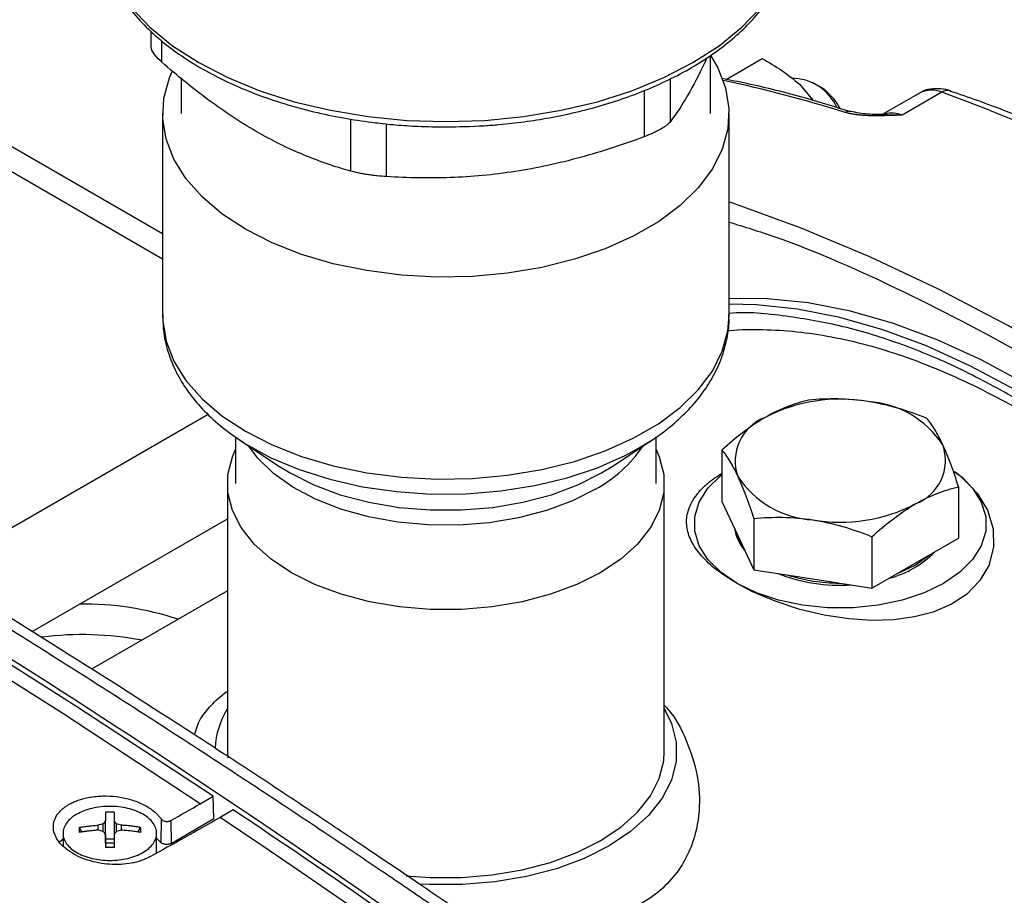
# Model space of a CAD drawing. Units: millimetres. Extents: x 17411 to 20098, y -629 to 1931.
# Drawn here: x 19733 to 19812, y 1051 to 1122 of the extents above; entities that cross this region are included whole.
import ezdxf

# ---------------------------------------------------------------- set-up
doc = ezdxf.new("R2010")
doc.units = ezdxf.units.MM

msp = doc.modelspace()

# ---------------------------------------------------------------- linework, layer by layer
at = {"color": 7, "linetype": 'Continuous', "lineweight": 25}
for p, q in [((19744.816, 1104.395), (19671.636, 1146.641)), ((19743.882, 1120.641), (19743.882, 1119.479)), ((19788.42, 1118.489), (19788.284, 1118.165)), ((19788.716, 1114.029), (19788.716, 1118.691)), ((19789.966, 1116.763), (19792.859, 1118.433)), ((19746.316, 1116.885), (19746.316, 1114.029)), ((19797.465, 1116.199), (19796.899, 1116.526)), ((19795.849, 1116.372), (19796.962, 1115.068)), ((19805.463, 1115.662), (19802.531, 1113.969)), ((19807.264, 1115.737), (19804.082, 1113.9)), ((19744.816, 1114.029), (19744.816, 1097.843)), ((19790.216, 1097.843), (19790.216, 1114.029)), ((19802.836, 1113.91), (19802.488, 1113.912)), ((19748.475, 1089.924), (19726.609, 1077.301)), ((19750.666, 1088.133), (19750.666, 1084.388)), ((19784.366, 1084.388), (19784.366, 1088.127)), ((19750.998, 1087.877), (19754.201, 1085.752)), ((19750.998, 1087.877), (19751.225, 1087.728)), ((19780.832, 1085.752), (19784.035, 1087.877)), ((19789.644, 1087.069), (19789.644, 1082.953)), ((19750.016, 1084.388), (19750.016, 1062.913)), ((19785.016, 1062.913), (19785.016, 1084.388)), ((19808.605, 1084.136), (19808.605, 1080.02)), ((19789.644, 1082.953), (19790.914, 1080.216)), ((19734.359, 1072.538), (19750.016, 1081.577)), ((19792.184, 1081.596), (19792.184, 1077.48)), ((19790.914, 1080.216), (19792.184, 1077.48)), ((19801.664, 1080.129), (19801.664, 1076.013)), ((19805.135, 1078.017), (19808.605, 1080.02)), ((19801.664, 1076.013), (19805.135, 1078.017)), ((19792.184, 1077.48), (19796.924, 1076.747)), ((19796.924, 1076.747), (19801.664, 1076.013)), ((19750.016, 1075.803), (19739.128, 1069.518)), ((19750.016, 1062.913), (19750.037, 1062.421)), ((19747.825, 1058.735), (19748.87, 1059.339)), ((19748.938, 1057.553), (19748.87, 1059.339)), ((19750.487, 1058.257), (19749.442, 1057.653)), ((19740.246, 1055.611), (19740.246, 1057.36)), ((19740.936, 1057.36), (19740.936, 1055.611)), ((19744.703, 1057.525), (19744.685, 1055.649)), ((19745.48, 1057.398), (19745.494, 1055.565)), ((19745.494, 1055.565), (19748.938, 1057.553)), ((19738.13, 1056.844), (19738.357, 1056.472)), ((19739.663, 1056.625), (19739.663, 1057.023)), ((19740.061, 1056.532), (19740.061, 1057.144)), ((19741.121, 1056.532), (19741.121, 1057.144)), ((19741.519, 1056.625), (19741.519, 1057.023)), ((19742.825, 1056.472), (19743.052, 1056.844)), ((19736.841, 1055.917), (19736.556, 1055.671)), ((19736.841, 1056.37), (19736.841, 1055.342)), ((19740.246, 1055.923), (19740.936, 1055.923)), ((19744.341, 1054.791), (19744.341, 1056.37)), ((19744.685, 1055.649), (19744.341, 1055.974))]:
    msp.add_line(p, q, dxfattribs=at)
at = {"color": 8, "linetype": 'Continuous', "lineweight": 25}
for p, q in [((19744.816, 1102.366), (19671.761, 1144.541)), ((19744.761, 1118.143), (19744.761, 1119.841)), ((19785.519, 1113.391), (19785.519, 1116.824)), ((19783.398, 1115.874), (19783.398, 1112.166)), ((19759.866, 1113.587), (19759.866, 1109.423)), ((19804.082, 1113.9), (19802.836, 1113.91)), ((19762.764, 1108.975), (19762.764, 1113.201))]:
    msp.add_line(p, q, dxfattribs=at)
at = {"color": 8, "linetype": 'Continuous', "lineweight": 25, "flags": 128}
for points in [[(19742.289, 1122.529), (19743.808, 1120.943), (19745.625, 1119.465), (19747.717, 1118.113), (19750.059, 1116.905), (19752.62, 1115.856), (19755.368, 1114.979), (19758.269, 1114.286), (19761.286, 1113.784), (19764.381, 1113.48), (19767.516, 1113.379), (19770.651, 1113.48), (19773.747, 1113.784), (19776.764, 1114.286), (19779.665, 1114.979), (19782.413, 1115.856), (19784.974, 1116.905), (19787.315, 1118.113), (19789.408, 1119.465), (19791.225, 1120.943), (19792.744, 1122.529)], [(19856.335, 1063.61), (19851.051, 1068.686), (19845.692, 1073.524), (19840.269, 1078.114), (19834.794, 1082.445), (19829.278, 1086.51), (19823.734, 1090.298), (19818.172, 1093.804), (19812.604, 1097.018), (19807.041, 1099.935), (19801.497, 1102.548), (19795.981, 1104.851), (19790.506, 1106.841), (19790.216, 1106.938)], [(19744.816, 1097.843), (19744.828, 1097.431), (19745.096, 1095.793), (19745.718, 1094.187), (19746.683, 1092.639), (19747.978, 1091.172), (19749.58, 1089.811), (19751.465, 1088.577)], [(19751.465, 1088.577), (19753.603, 1087.489), (19755.961, 1086.564), (19758.501, 1085.816), (19761.183, 1085.259), (19763.965, 1084.9), (19766.803, 1084.745), (19769.653, 1084.797), (19772.468, 1085.054), (19775.206, 1085.513), (19777.822, 1086.167), (19780.276, 1087.005), (19782.528, 1088.013), (19784.544, 1089.177), (19786.291, 1090.477), (19787.742, 1091.894), (19788.874, 1093.404), (19789.67, 1094.984), (19790.116, 1096.61), (19790.216, 1097.843)], [(19751.225, 1087.728), (19751.465, 1087.577), (19753.502, 1086.462), (19755.769, 1085.508), (19758.229, 1084.728), (19760.841, 1084.136), (19763.563, 1083.742), (19766.349, 1083.553), (19769.155, 1083.57), (19771.934, 1083.795), (19774.641, 1084.222), (19777.23, 1084.846), (19779.66, 1085.656), (19781.891, 1086.639), (19782.962, 1087.215)], [(19779.509, 1083.942), (19777.658, 1083.007), (19775.59, 1082.237), (19773.351, 1081.649), (19770.987, 1081.256), (19768.549, 1081.066), (19766.09, 1081.083), (19763.66, 1081.306), (19761.313, 1081.731), (19759.098, 1082.349), (19757.063, 1083.146), (19755.25, 1084.106), (19753.699, 1085.208), (19752.442, 1086.429), (19751.71, 1087.404)], [(19754.201, 1085.752), (19755.035, 1085.236), (19756.938, 1084.284), (19759.057, 1083.498), (19761.348, 1082.894), (19763.764, 1082.485), (19766.257, 1082.278), (19768.776, 1082.278), (19771.269, 1082.485), (19773.685, 1082.894), (19775.976, 1083.498), (19778.095, 1084.284), (19779.998, 1085.236), (19780.832, 1085.752)]]:
    msp.add_lwpolyline(points, dxfattribs=at)
at = {"color": 7, "linetype": 'Continuous', "lineweight": 25, "flags": 128}
for points in [[(19788.759, 1118.648), (19789.315, 1117.685), (19789.937, 1116.078), (19790.205, 1114.44), (19790.116, 1112.795), (19789.67, 1111.17), (19788.874, 1109.59), (19787.742, 1108.079), (19786.291, 1106.663), (19784.544, 1105.362), (19782.528, 1104.199), (19780.276, 1103.19), (19777.822, 1102.352), (19775.206, 1101.699), (19772.468, 1101.24), (19769.653, 1100.982), (19766.803, 1100.931), (19763.965, 1101.085), (19761.183, 1101.444), (19758.501, 1102.002), (19755.961, 1102.749), (19753.603, 1103.674), (19751.465, 1104.762)], [(19751.465, 1104.762), (19749.58, 1105.997), (19747.978, 1107.358), (19746.683, 1108.824), (19745.718, 1110.372), (19745.096, 1111.979), (19744.828, 1113.617), (19744.917, 1115.262), (19745.363, 1116.887), (19745.584, 1117.408)], [(19748.87, 1059.339), (19737.862, 1066.561), (19726.84, 1073.542), (19715.811, 1080.28), (19704.778, 1086.772), (19693.744, 1093.015), (19682.715, 1099.008), (19671.694, 1104.747), (19660.686, 1110.23)], [(19747.825, 1058.735), (19736.817, 1065.958), (19725.796, 1072.939), (19714.766, 1079.677), (19703.733, 1086.169), (19692.699, 1092.412), (19681.67, 1098.404), (19670.649, 1104.143), (19659.641, 1109.627)], [(19813.973, 1092.386), (19810.42, 1094.292), (19806.883, 1095.9), (19803.383, 1097.2), (19799.935, 1098.186), (19796.556, 1098.853), (19793.265, 1099.199), (19790.216, 1099.226)], [(19813.125, 1091.896), (19809.571, 1093.803), (19806.035, 1095.41), (19802.534, 1096.71), (19799.086, 1097.696), (19795.708, 1098.364), (19792.417, 1098.709), (19790.216, 1098.759)], [(19782.962, 1087.215), (19783.885, 1087.779), (19784.035, 1087.877)], [(19755.142, 1077.245), (19753.507, 1078.334), (19752.157, 1079.546), (19751.12, 1080.858), (19750.416, 1082.241), (19750.061, 1083.667), (19750.061, 1085.109), (19750.416, 1086.536), (19750.666, 1087.116)], [(19784.366, 1087.116), (19784.617, 1086.536), (19784.972, 1085.109), (19784.972, 1083.667), (19784.617, 1082.241), (19783.913, 1080.858), (19782.876, 1079.546), (19781.526, 1078.334), (19779.891, 1077.245), (19778.004, 1076.301), (19775.903, 1075.521), (19773.632, 1074.923), (19771.236, 1074.516), (19768.765, 1074.311), (19766.268, 1074.311), (19763.797, 1074.516), (19761.401, 1074.923), (19759.13, 1075.521), (19757.029, 1076.301), (19755.142, 1077.245)], [(19790.851, 1076.384), (19789.54, 1077.286), (19788.52, 1078.305), (19787.823, 1079.412), (19787.469, 1080.571), (19787.469, 1081.748), (19787.823, 1082.908), (19788.52, 1084.014), (19789.54, 1085.034), (19789.644, 1085.118)], [(19808.166, 1085.397), (19808.882, 1084.895), (19810.09, 1083.633), (19810.915, 1082.262), (19811.372, 1080.751), (19811.409, 1079.297), (19811.023, 1077.824), (19810.316, 1076.613), (19809.226, 1075.507), (19808.028, 1074.724), (19806.573, 1074.101), (19805.072, 1073.706), (19803.422, 1073.481), (19801.654, 1073.429), (19799.816, 1073.547), (19797.843, 1073.847), (19795.882, 1074.314), (19793.906, 1074.959), (19792.049, 1075.751), (19790.851, 1076.384), (19790.851, 1076.384)], [(19808.341, 1085.32), (19808.708, 1085.034), (19809.728, 1084.014), (19810.425, 1082.908), (19810.78, 1081.748), (19810.78, 1080.571), (19810.425, 1079.412), (19809.728, 1078.305), (19808.708, 1077.286), (19807.397, 1076.384), (19805.835, 1075.627), (19804.069, 1075.038), (19802.152, 1074.636), (19800.144, 1074.431), (19798.104, 1074.431), (19796.096, 1074.636), (19794.18, 1075.038), (19792.413, 1075.627), (19790.851, 1076.384)], [(19790.696, 1080.685), (19790.914, 1080.053), (19791.273, 1079.443)], [(19805.135, 1077.853), (19806.253, 1078.651), (19806.289, 1078.683)], [(19803.697, 1077.187), (19803.754, 1077.208), (19805.135, 1077.853)], [(19785.016, 1066.371), (19785.591, 1065.183), (19785.966, 1063.675), (19785.966, 1062.151), (19785.591, 1060.643), (19784.847, 1059.181), (19783.751, 1057.796), (19782.324, 1056.514), (19780.596, 1055.362), (19778.601, 1054.365), (19776.381, 1053.541), (19773.981, 1052.908), (19771.448, 1052.479), (19768.836, 1052.262), (19766.197, 1052.262), (19765.382, 1052.306)], [(19764.325, 1052.98), (19766.268, 1052.836), (19768.765, 1052.836), (19771.236, 1053.041), (19773.632, 1053.447), (19775.903, 1054.046), (19778.004, 1054.826), (19779.891, 1055.769), (19781.526, 1056.859), (19782.876, 1058.071), (19783.913, 1059.383), (19784.617, 1060.766), (19784.972, 1062.192), (19785.016, 1062.913)], [(19775.478, 1039.489), (19772.231, 1041.831), (19768.981, 1044.153), (19765.73, 1046.455), (19762.476, 1048.736), (19759.22, 1050.996), (19755.963, 1053.236), (19752.703, 1055.455), (19749.442, 1057.653)]]:
    msp.add_lwpolyline(points, dxfattribs=at)
at = {"color": 8, "linetype": 'Continuous', "lineweight": 25}
for centre, radius, start, end in [((19768.312, 1014.681), 104.22, 72.57464, 78.12937), ((19807.716, 1115.043), 0.828, 71.77388, 123.03199), ((19799.824, 1113.647), 0.56, 73.60314, 122.71328), ((19803.237, 1111.729), 2.33, 68.73503, 103.88914), ((19774.184, 1093.638), 11.062, 298.77425, 325.70049)]:
    msp.add_arc(centre, radius, start, end, dxfattribs=at)
at = {"color": 7, "linetype": 'Continuous', "lineweight": 25}
for centre, radius, start, end in [((19795.219, 1112.885), 3.972, 24.15468, 90.03921), ((19794.901, 1112.166), 4.779, 28.40515, 57.55843), ((19806.444, 1113.786), 2.117, 67.18968, 117.59638), ((19751.832, 964.21), 161.348, 50.09912, 69.90626), ((19799.11, 1078.103), 13.048, 80.2289, 117.35717), ((19800.859, 1083.216), 7.76, 33.43888, 86.5665), ((19794.437, 1086.197), 3.737, 110.74208, 199.461), ((19803.811, 1086.247), 3.737, 290.74208, 19.461), ((19797.389, 1089.228), 7.76, 213.43888, 266.5665), ((19799.139, 1094.341), 13.048, 260.2289, 297.35717), ((19794.077, 1081.314), 3.468, 188.73092, 221.06601), ((19801.034, 1084.467), 7.921, 284.59367, 315.40095), ((19799.064, 1089.636), 13.389, 248.47775, 273.84797), ((19799.04, 1089.958), 13.542, 252.33041, 270.08351), ((19738.529, 1050.914), 23.823, 71.58171, 90.8775), ((19738.381, 1046.852), 25.436, 79.19978, 97.25692), ((19755.769, 1062.835), 6.753, 148.42109, 177.18076)]:
    msp.add_arc(centre, radius, start, end, dxfattribs=at)
for points, knots in [([(19767.516, 1112.956), (19768.535, 1112.974), (19769.964, 1112.999), (19772.053, 1113.164), (19773.812, 1113.361), (19775.868, 1113.686), (19777.967, 1114.123), (19780.084, 1114.682), (19782.169, 1115.362), (19784.186, 1116.161), (19786.102, 1117.074), (19787.894, 1118.095), (19789.54, 1119.22), (19791.021, 1120.441), (19792.325, 1121.752), (19793.418, 1123.153), (19794.145, 1124.282), (19794.422, 1124.957), (19794.489, 1125.119)], [0, 0, 0, 0, 0.084125, 0.118017, 0.174123, 0.232048, 0.293846, 0.357946, 0.423724, 0.490692, 0.55853, 0.627026, 0.696056, 0.765564, 0.835552, 0.906106, 0.977397, 1, 1, 1, 1]), ([(19740.6, 1125.013), (19740.698, 1124.787), (19741.032, 1124.02), (19741.88, 1122.776), (19743.122, 1121.295), (19744.614, 1119.909), (19746.315, 1118.625), (19748.213, 1117.455), (19750.281, 1116.408), (19752.492, 1115.492), (19754.813, 1114.716), (19757.187, 1114.089), (19759.537, 1113.616), (19761.636, 1113.308), (19763.538, 1113.113), (19765.427, 1112.984), (19766.774, 1112.966), (19767.516, 1112.956)], [0, 0, 0, 0, 0.031618, 0.107736, 0.183946, 0.260104, 0.3361, 0.411834, 0.487193, 0.562034, 0.636058, 0.708613, 0.777997, 0.842206, 0.888134, 0.938359, 1, 1, 1, 1]), ([(19744.761, 1118.143), (19744.567, 1118.33), (19744.18, 1118.706), (19743.899, 1119.182), (19743.911, 1119.402), (19743.915, 1119.479)], [0, 0, 0, 0, 0.391536, 0.783697, 1, 1, 1, 1]), ([(19752.314, 1112.601), (19751.032, 1113.341), (19749.763, 1114.183), (19747.247, 1116.043), (19746, 1117.06), (19744.761, 1118.143)], [0, 0, 0, 0, 0.5, 0.5, 1, 1, 1, 1]), ([(19788.284, 1118.165), (19787.815, 1117.154), (19787.35, 1116.263), (19786.429, 1114.686), (19785.973, 1114), (19785.519, 1113.391)], [0, 0, 0, 0, 0.5, 0.5, 1, 1, 1, 1]), ([(19792.859, 1118.433), (19793.406, 1118.131), (19793.934, 1117.812), (19794.936, 1117.129), (19795.41, 1116.765), (19795.849, 1116.372)], [0, 0, 0, 0, 0.5, 0.5, 1, 1, 1, 1]), ([(19799.982, 1114.163), (19798.77, 1114.535), (19795.972, 1115.395), (19792.527, 1116.27), (19790.314, 1116.698), (19789.649, 1116.827)], [0, 0, 0, 0, 0.34835, 0.804076, 1, 1, 1, 1]), ([(19807.965, 1115.832), (19807.962, 1115.833), (19807.708, 1115.949), (19807.161, 1116.037), (19806.351, 1116.012), (19805.749, 1115.867), (19805.499, 1115.67), (19805.47, 1115.647)], [0, 0, 0, 0, 0.002895, 0.313087, 0.629523, 0.956506, 1, 1, 1, 1]), ([(19856.061, 1088.052), (19855.166, 1088.78), (19852.709, 1090.78), (19848.646, 1093.841), (19843.881, 1097.247), (19839.084, 1100.446), (19834.266, 1103.44), (19829.434, 1106.22), (19824.596, 1108.781), (19819.76, 1111.121), (19814.937, 1113.219), (19811.001, 1114.785), (19808.689, 1115.561), (19807.967, 1115.804)], [0, 0, 0, 0, 0.056696, 0.155679, 0.254909, 0.354352, 0.453982, 0.553778, 0.653727, 0.753819, 0.854049, 0.954415, 1, 1, 1, 1]), ([(19804.082, 1113.9), (19803.883, 1113.893), (19803.542, 1113.88), (19802.975, 1113.86), (19802.413, 1113.847), (19801.858, 1113.845), (19801.401, 1113.856), (19801.02, 1113.875), (19800.665, 1113.904), (19800.338, 1113.942), (19800.038, 1113.99), (19799.764, 1114.047), (19799.602, 1114.094), (19799.522, 1114.118)], [0, 0, 0, 0, 0.121732, 0.208528, 0.347032, 0.46827, 0.554865, 0.637389, 0.716114, 0.791354, 0.863469, 0.932865, 1, 1, 1, 1]), ([(19802.887, 1113.972), (19802.35, 1113.959), (19801.273, 1113.933), (19800.399, 1114.104), (19799.961, 1114.19)], [0, 0, 0, 0, 0.4987444, 1, 1, 1, 1]), ([(19785.519, 1113.391), (19785.453, 1113.301), (19785.354, 1113.204), (19785.158, 1113.05), (19785.084, 1112.997), (19784.924, 1112.89), (19784.838, 1112.837), (19784.652, 1112.729), (19784.551, 1112.675), (19784.341, 1112.567), (19784.232, 1112.515), (19783.892, 1112.359), (19783.648, 1112.259), (19783.398, 1112.166)], [0, 0, 0, 0, 0.25, 0.25, 0.375, 0.375, 0.5, 0.5, 0.625, 0.625, 0.75, 0.75, 1, 1, 1, 1]), ([(19782.108, 1040.677), (19780.166, 1042.054), (19776.28, 1044.809), (19770.688, 1048.69), (19765.575, 1052.191), (19761.185, 1055.159), (19757.183, 1057.835), (19753.341, 1060.377), (19749.398, 1062.957), (19743.146, 1067.006), (19734.559, 1072.451), (19724.221, 1078.804), (19714.48, 1084.615), (19705.614, 1089.757), (19698.892, 1093.55), (19694.007, 1096.258), (19690.428, 1098.221), (19686.08, 1100.574), (19680.956, 1103.302), (19675.061, 1106.38), (19668.634, 1109.667), (19664.183, 1111.867), (19661.947, 1112.972)], [0, 0, 0, 0, 0.048301, 0.09662, 0.138956, 0.175308, 0.205676, 0.238359, 0.270725, 0.30362, 0.393717, 0.48416, 0.5609, 0.6365, 0.705472, 0.729011, 0.758825, 0.795179, 0.838075, 0.887511, 0.943487, 1, 1, 1, 1]), ([(19759.866, 1109.423), (19758.628, 1109.77), (19757.381, 1110.193), (19754.865, 1111.238), (19753.596, 1111.861), (19752.314, 1112.601)], [0, 0, 0, 0, 0.5, 0.5, 1, 1, 1, 1]), ([(19783.398, 1112.166), (19781.706, 1111.537), (19780.003, 1110.976), (19776.566, 1110.037), (19774.832, 1109.659), (19773.081, 1109.389)], [0, 0, 0, 0, 0.5, 0.5, 1, 1, 1, 1]), ([(19762.764, 1108.975), (19762.514, 1108.99), (19762.258, 1109.012), (19761.864, 1109.054), (19761.731, 1109.07), (19761.47, 1109.104), (19761.341, 1109.122), (19761.086, 1109.161), (19760.959, 1109.182), (19760.715, 1109.227), (19760.597, 1109.25), (19760.258, 1109.321), (19760.049, 1109.372), (19759.866, 1109.423)], [0, 0, 0, 0, 0.25, 0.25, 0.375, 0.375, 0.5, 0.5, 0.625, 0.625, 0.75, 0.75, 1, 1, 1, 1]), ([(19773.081, 1109.389), (19771.33, 1109.118), (19769.596, 1108.959), (19766.16, 1108.835), (19764.456, 1108.869), (19762.764, 1108.975)], [0, 0, 0, 0, 0.5, 0.5, 1, 1, 1, 1]), ([(19744.839, 1097.896), (19744.848, 1097.422), (19744.868, 1096.344), (19745.281, 1094.735), (19745.979, 1093.103), (19746.937, 1091.587), (19748.153, 1090.165), (19749.576, 1088.857), (19750.691, 1088.097), (19751.24, 1087.723)], [0, 0, 0, 0, 0.119252, 0.271408, 0.413393, 0.55842, 0.706054, 0.855121, 1, 1, 1, 1]), ([(19782.887, 1087.193), (19783.206, 1087.373), (19784.083, 1087.868), (19785.357, 1088.805), (19786.707, 1089.993), (19787.869, 1091.299), (19788.829, 1092.711), (19789.568, 1094.222), (19790.036, 1095.822), (19790.246, 1097.081), (19790.196, 1097.793), (19790.185, 1097.947)], [0, 0, 0, 0, 0.071502, 0.196893, 0.323271, 0.450269, 0.577573, 0.705141, 0.833483, 0.963863, 1, 1, 1, 1]), ([(19790.102, 1096.625), (19790.162, 1096.633), (19791.062, 1096.75), (19792.901, 1096.749), (19795.611, 1096.6), (19798.409, 1096.179), (19801.269, 1095.523), (19804.186, 1094.623), (19807.148, 1093.486), (19810.143, 1092.114), (19813.159, 1090.513), (19816.182, 1088.689), (19819.2, 1086.649), (19822.199, 1084.402), (19825.165, 1081.959), (19828.083, 1079.332), (19830.938, 1076.537), (19833.711, 1073.594), (19836.38, 1070.534), (19838.906, 1067.41), (19841.225, 1064.329), (19843.156, 1061.577), (19844.703, 1059.258), (19845.547, 1057.908), (19845.937, 1057.285)], [0, 0, 0, 0, 0.003673, 0.054986, 0.105965, 0.156689, 0.207233, 0.257655, 0.307999, 0.358296, 0.40856, 0.458797, 0.509008, 0.559182, 0.609298, 0.659317, 0.709177, 0.758773, 0.807901, 0.856132, 0.902344, 0.944394, 0.974338, 1, 1, 1, 1]), ([(19801.324, 1090.962), (19800.515, 1091.087), (19799.717, 1091.151), (19798.139, 1091.18), (19797.358, 1091.145), (19796.584, 1091.075)], [0, 0, 0, 0, 0.5, 0.5, 1, 1, 1, 1]), ([(19796.584, 1091.075), (19796.017, 1090.937), (19795.446, 1090.763), (19794.29, 1090.312), (19793.706, 1090.034), (19793.114, 1089.692)], [0, 0, 0, 0, 0.5, 0.5, 1, 1, 1, 1]), ([(19806.064, 1089.609), (19805.29, 1089.918), (19804.51, 1090.194), (19802.931, 1090.654), (19802.133, 1090.837), (19801.324, 1090.962)], [0, 0, 0, 0, 0.5, 0.5, 1, 1, 1, 1]), ([(19793.114, 1089.692), (19792.522, 1089.35), (19791.937, 1088.954), (19790.782, 1088.071), (19790.211, 1087.585), (19789.644, 1087.069)], [0, 0, 0, 0, 0.5, 0.5, 1, 1, 1, 1]), ([(19807.335, 1087.492), (19807.118, 1087.959), (19806.904, 1088.361), (19806.481, 1089.056), (19806.272, 1089.351), (19806.064, 1089.609)], [0, 0, 0, 0, 0.5, 0.5, 1, 1, 1, 1]), ([(19707.125, 1088.025), (19707.804, 1087.632), (19709.161, 1086.847), (19711.198, 1085.659), (19713.237, 1084.463), (19715.277, 1083.259), (19717.318, 1082.047), (19719.361, 1080.826), (19721.404, 1079.597), (19723.449, 1078.36), (19725.495, 1077.115), (19727.542, 1075.861), (19729.59, 1074.599), (19731.639, 1073.329), (19733.689, 1072.051), (19735.741, 1070.765), (19737.793, 1069.47), (19739.846, 1068.167), (19741.9, 1066.856), (19745.493, 1064.549), (19750.169, 1061.511), (19755.471, 1058.008), (19759.402, 1055.38), (19762.914, 1053.01), (19766.407, 1050.633), (19770.279, 1047.971), (19773.973, 1045.406), (19777.489, 1042.943), (19779.774, 1041.325), (19780.887, 1040.537)], [0, 0, 0, 0, 0.027714, 0.055435, 0.083163, 0.110899, 0.138642, 0.166392, 0.19415, 0.221915, 0.249688, 0.277468, 0.305256, 0.333052, 0.360855, 0.388665, 0.416484, 0.444309, 0.472143, 0.499984, 0.590357, 0.662149, 0.715359, 0.749988, 0.804796, 0.857202, 0.907205, 0.954804, 1, 1, 1, 1]), ([(19808.605, 1084.136), (19808.397, 1084.772), (19808.188, 1085.378), (19807.765, 1086.505), (19807.551, 1087.025), (19807.335, 1087.492)], [0, 0, 0, 0, 0.5, 0.5, 1, 1, 1, 1]), ([(19789.644, 1087.069), (19789.851, 1086.811), (19790.06, 1086.516), (19790.483, 1085.821), (19790.697, 1085.419), (19790.914, 1084.952)], [0, 0, 0, 0, 0.5, 0.5, 1, 1, 1, 1]), ([(19790.851, 1076.384), (19790.335, 1076.705), (19789.289, 1077.356), (19788.113, 1078.418), (19787.262, 1079.53), (19786.814, 1080.649), (19786.773, 1081.779), (19787.133, 1082.852), (19787.892, 1083.875), (19788.738, 1084.657), (19789.431, 1085.076), (19789.644, 1085.205)], [0, 0, 0, 0, 0.121625, 0.246781, 0.368212, 0.493371, 0.610947, 0.732588, 0.839687, 0.950734, 1, 1, 1, 1]), ([(19790.914, 1084.952), (19791.131, 1084.485), (19791.344, 1083.965), (19791.767, 1082.838), (19791.976, 1082.232), (19792.184, 1081.596)], [0, 0, 0, 0, 0.5, 0.5, 1, 1, 1, 1]), ([(19805.135, 1082.753), (19805.727, 1083.094), (19806.311, 1083.372), (19807.466, 1083.824), (19808.038, 1083.998), (19808.605, 1084.136)], [0, 0, 0, 0, 0.5, 0.5, 1, 1, 1, 1]), ([(19801.664, 1080.129), (19802.231, 1080.646), (19802.803, 1081.131), (19803.958, 1082.014), (19804.542, 1082.411), (19805.135, 1082.753)], [0, 0, 0, 0, 0.5, 0.5, 1, 1, 1, 1]), ([(19792.184, 1081.596), (19792.958, 1081.665), (19793.739, 1081.7), (19795.317, 1081.672), (19796.115, 1081.608), (19796.924, 1081.483)], [0, 0, 0, 0, 0.5, 0.5, 1, 1, 1, 1]), ([(19796.924, 1081.483), (19797.733, 1081.357), (19798.531, 1081.175), (19800.11, 1080.715), (19800.89, 1080.438), (19801.664, 1080.129)], [0, 0, 0, 0, 0.5, 0.5, 1, 1, 1, 1]), ([(19747.396, 1064.249), (19747.508, 1064.677), (19747.713, 1065.462), (19748.696, 1066.624), (19749.439, 1067.376), (19749.998, 1067.751), (19750.016, 1067.763)], [0, 0, 0, 0, 0.367221, 0.674274, 0.989403, 1, 1, 1, 1]), ([(19785.016, 1066.64), (19785.108, 1066.543), (19785.898, 1065.71), (19786.855, 1063.803), (19787.769, 1061.044), (19787.931, 1058.124), (19787.397, 1055.625), (19786.372, 1053.616), (19785.145, 1052.125), (19783.527, 1050.87), (19781.645, 1049.965), (19779.573, 1049.385), (19777.204, 1049.059), (19774.435, 1049.043), (19771.587, 1049.318), (19769.763, 1049.693), (19768.976, 1049.854)], [0, 0, 0, 0, 0.012986, 0.111665, 0.213203, 0.31142, 0.413383, 0.476203, 0.540676, 0.603575, 0.668699, 0.726026, 0.78478, 0.861389, 0.940207, 1, 1, 1, 1]), ([(19737.391, 1058.727), (19737.444, 1058.754), (19737.548, 1058.809), (19737.713, 1058.886), (19737.884, 1058.957), (19738.062, 1059.023), (19738.337, 1059.114), (19738.724, 1059.216), (19739.235, 1059.307), (19739.765, 1059.359), (19740.486, 1059.376), (19741.401, 1059.297), (19742.276, 1059.088), (19742.921, 1058.85), (19743.371, 1058.639), (19743.781, 1058.397), (19744.105, 1058.158), (19744.354, 1057.934), (19744.545, 1057.734), (19744.651, 1057.594), (19744.703, 1057.525)], [0, 0, 0, 0, 0.02501, 0.04994, 0.074848, 0.099792, 0.12483, 0.187234, 0.249787, 0.312219, 0.374753, 0.499503, 0.624364, 0.686967, 0.74953, 0.812133, 0.874707, 0.916531, 0.958205, 1, 1, 1, 1]), ([(19743.786, 1054.48), (19743.733, 1054.452), (19743.628, 1054.396), (19743.46, 1054.319), (19743.286, 1054.248), (19743.044, 1054.16), (19742.726, 1054.065), (19742.188, 1053.947), (19741.471, 1053.863), (19740.578, 1053.873), (19739.687, 1053.988), (19738.832, 1054.205), (19738.046, 1054.513), (19737.359, 1054.899), (19736.796, 1055.348), (19736.38, 1055.843), (19736.122, 1056.366), (19736.038, 1056.898), (19736.124, 1057.421), (19736.342, 1057.832), (19736.595, 1058.137), (19736.798, 1058.327), (19737, 1058.484), (19737.187, 1058.611), (19737.323, 1058.688), (19737.391, 1058.727)], [0, 0, 0, 0, 0.015568, 0.031108, 0.046659, 0.062257, 0.093579, 0.124936, 0.187952, 0.250904, 0.313691, 0.376488, 0.439141, 0.501698, 0.564045, 0.626219, 0.688415, 0.750662, 0.812985, 0.875278, 0.906419, 0.937612, 0.958451, 0.979218, 1, 1, 1, 1]), ([(19743.243, 1057.897), (19742.895, 1058.098), (19742.479, 1058.258), (19741.572, 1058.475), (19741.082, 1058.532), (19740.1, 1058.532), (19739.609, 1058.475), (19738.702, 1058.258), (19738.286, 1058.098), (19737.939, 1057.897)], [0, 0, 0, 0, 0.25, 0.25, 0.5, 0.5, 0.75, 0.75, 1, 1, 1, 1]), ([(19740.246, 1058.066), (19740.246, 1058.024), (19740.246, 1057.94), (19740.246, 1057.806), (19740.246, 1057.665), (19740.246, 1057.517), (19740.246, 1057.412), (19740.246, 1057.36)], [0, 0, 0, 0, 0.200134, 0.400067, 0.599933, 0.799866, 1, 1, 1, 1]), ([(19740.936, 1058.066), (19740.936, 1058.019), (19740.936, 1057.922), (19740.936, 1057.758), (19740.936, 1057.571), (19740.936, 1057.432), (19740.936, 1057.36)], [0, 0, 0, 0, 0.223039, 0.464057, 0.723054, 1, 1, 1, 1]), ([(19737.939, 1057.897), (19737.592, 1057.697), (19737.314, 1057.457), (19736.938, 1056.933), (19736.841, 1056.65), (19736.841, 1056.083), (19736.938, 1055.8), (19737.314, 1055.276), (19737.592, 1055.036), (19737.939, 1054.836)], [0, 0, 0, 0, 0.25, 0.25, 0.5, 0.5, 0.75, 0.75, 1, 1, 1, 1]), ([(19743.243, 1054.836), (19743.59, 1055.036), (19743.868, 1055.276), (19744.243, 1055.8), (19744.341, 1056.083), (19744.341, 1056.65), (19744.243, 1056.933), (19743.868, 1057.457), (19743.59, 1057.697), (19743.243, 1057.897)], [0, 0, 0, 0, 0.25, 0.25, 0.5, 0.5, 0.75, 0.75, 1, 1, 1, 1]), ([(19744.703, 1057.525), (19744.713, 1057.512), (19744.734, 1057.485), (19744.781, 1057.445), (19744.856, 1057.397), (19744.951, 1057.36), (19745.066, 1057.334), (19745.18, 1057.325), (19745.297, 1057.334), (19745.399, 1057.358), (19745.454, 1057.385), (19745.48, 1057.398)], [0, 0, 0, 0, 0.069111, 0.152654, 0.250618, 0.40289, 0.501003, 0.637648, 0.766354, 0.887132, 1, 1, 1, 1]), ([(19738.13, 1056.844), (19738.241, 1056.862), (19738.473, 1056.9), (19738.84, 1056.949), (19739.24, 1056.993), (19739.518, 1057.013), (19739.663, 1057.023)], [0, 0, 0, 0, 0.218923, 0.458546, 0.718903, 1, 1, 1, 1]), ([(19739.663, 1056.625), (19739.548, 1056.617), (19739.325, 1056.601), (19738.999, 1056.569), (19738.692, 1056.532), (19738.404, 1056.491), (19738.219, 1056.461), (19738.13, 1056.446)], [0, 0, 0, 0, 0.2229926, 0.4345016, 0.634509, 0.8230077, 1, 1, 1, 1]), ([(19743.052, 1056.844), (19742.951, 1056.861), (19742.748, 1056.894), (19742.442, 1056.936), (19742.136, 1056.972), (19741.828, 1057.002), (19741.622, 1057.016), (19741.519, 1057.023)], [0, 0, 0, 0, 0.2001338, 0.4000669, 0.5999331, 0.7998662, 1, 1, 1, 1]), ([(19743.052, 1056.446), (19742.941, 1056.464), (19742.709, 1056.502), (19742.342, 1056.551), (19741.942, 1056.594), (19741.663, 1056.614), (19741.519, 1056.625)], [0, 0, 0, 0, 0.218923, 0.458546, 0.718903, 1, 1, 1, 1]), ([(19743.052, 1056.844), (19743.053, 1056.779), (19743.055, 1056.65), (19743.053, 1056.513), (19743.052, 1056.446)], [0, 0, 0, 0, 0.504806, 1, 1, 1, 1]), ([(19740.246, 1056.288), (19740.246, 1056.222), (19740.246, 1056.089), (19740.246, 1055.881), (19740.246, 1055.668), (19740.246, 1055.45), (19740.246, 1055.299), (19740.246, 1055.224)], [0, 0, 0, 0, 0.2001338, 0.4000669, 0.5999331, 0.7998662, 1, 1, 1, 1]), ([(19740.936, 1056.288), (19740.936, 1056.213), (19740.936, 1056.066), (19740.936, 1055.844), (19740.936, 1055.63), (19740.936, 1055.425), (19740.936, 1055.289), (19740.936, 1055.224)], [0, 0, 0, 0, 0.226538, 0.439801, 0.639791, 0.826517, 1, 1, 1, 1]), ([(19745.494, 1055.565), (19745.479, 1055.557), (19745.45, 1055.541), (19745.4, 1055.521), (19745.347, 1055.505), (19745.271, 1055.489), (19745.172, 1055.478), (19745.051, 1055.482), (19744.934, 1055.502), (19744.831, 1055.539), (19744.743, 1055.587), (19744.704, 1055.628), (19744.685, 1055.649)], [0, 0, 0, 0, 0.062943, 0.12503, 0.187186, 0.250333, 0.374998, 0.500219, 0.624884, 0.750106, 0.874916, 1, 1, 1, 1]), ([(19740.236, 1055.573), (19740.265, 1055.579), (19740.322, 1055.592), (19740.41, 1055.605), (19740.5, 1055.612), (19740.589, 1055.615), (19740.679, 1055.612), (19740.769, 1055.604), (19740.86, 1055.592), (19740.917, 1055.579), (19740.946, 1055.573)], [0, 0, 0, 0, 0.126238, 0.250871, 0.37509, 0.500099, 0.618965, 0.74569, 0.874756, 1, 1, 1, 1]), ([(19740.936, 1055.224), (19740.822, 1055.225), (19740.592, 1055.228), (19740.362, 1055.225), (19740.246, 1055.224)], [0, 0, 0, 0, 0.4951942, 1, 1, 1, 1]), ([(19737.939, 1054.836), (19738.286, 1054.636), (19738.702, 1054.475), (19739.609, 1054.258), (19740.1, 1054.202), (19741.082, 1054.202), (19741.572, 1054.258), (19742.479, 1054.475), (19742.895, 1054.636), (19743.243, 1054.836)], [0, 0, 0, 0, 0.25, 0.25, 0.5, 0.5, 0.75, 0.75, 1, 1, 1, 1])]:
    msp.add_open_spline(points, degree=3, knots=knots, dxfattribs=at)
at = {"color": 8, "linetype": 'Continuous', "lineweight": 25}
for points, knots in [([(19790.216, 1105.337), (19791.432, 1104.958), (19796.038, 1103.52), (19804.224, 1099.868), (19814.678, 1094.41), (19825.146, 1087.833), (19835.488, 1080.292), (19845.622, 1071.933), (19852.146, 1065.68), (19855.39, 1062.57)], [0, 0, 0, 0, 0.056537, 0.21426, 0.372576, 0.530892, 0.688616, 0.845169, 1, 1, 1, 1]), ([(19813.125, 1091.243), (19811.605, 1092.074), (19808.567, 1093.736), (19803.958, 1095.63), (19799.333, 1097.064), (19794.726, 1097.851), (19791.659, 1098.163), (19790.2, 1098.02), (19790.177, 1098.018)], [0, 0, 0, 0, 0.191108, 0.382209, 0.584795, 0.787365, 0.996732, 1, 1, 1, 1])]:
    msp.add_open_spline(points, degree=3, knots=knots, dxfattribs=at)
at = {"color": 7, "linetype": 'Continuous', "lineweight": 25}
for points in [[(19774.532, 1042.01), (19751.549, 1058.553), (19728.393, 1073.566), (19705.236, 1086.934)], [(19740.936, 1058.066), (19740.821, 1058.068), (19740.591, 1058.073), (19740.361, 1058.068), (19740.246, 1058.066)], [(19745.48, 1057.398), (19746.262, 1057.838), (19747.043, 1058.284), (19747.825, 1058.735)], [(19774.16, 1041.799), (19766.287, 1047.466), (19758.394, 1052.953), (19750.487, 1058.257)], [(19740.246, 1057.36), (19740.215, 1057.325), (19740.153, 1057.255), (19740.091, 1057.181), (19740.061, 1057.144)], [(19741.121, 1057.144), (19741.09, 1057.181), (19741.028, 1057.255), (19740.967, 1057.325), (19740.936, 1057.36)], [(19749.442, 1057.653), (19747.557, 1056.564), (19745.671, 1055.506), (19743.786, 1054.48)], [(19738.13, 1056.844), (19738.129, 1056.78), (19738.126, 1056.651), (19738.129, 1056.514), (19738.13, 1056.446)], [(19740.061, 1057.144), (19739.994, 1057.125), (19739.862, 1057.086), (19739.729, 1057.044), (19739.663, 1057.023)], [(19740.061, 1056.532), (19739.928, 1056.565), (19739.795, 1056.596), (19739.663, 1056.625)], [(19740.246, 1056.288), (19740.184, 1056.372), (19740.122, 1056.453), (19740.061, 1056.532)], [(19741.121, 1056.532), (19741.059, 1056.453), (19740.998, 1056.372), (19740.936, 1056.288)], [(19741.519, 1057.023), (19741.452, 1057.044), (19741.32, 1057.086), (19741.187, 1057.125), (19741.121, 1057.144)], [(19741.519, 1056.625), (19741.386, 1056.596), (19741.254, 1056.565), (19741.121, 1056.532)]]:
    msp.add_open_spline(points, degree=3, dxfattribs=at)

doc.saveas('drawing.dxf')
